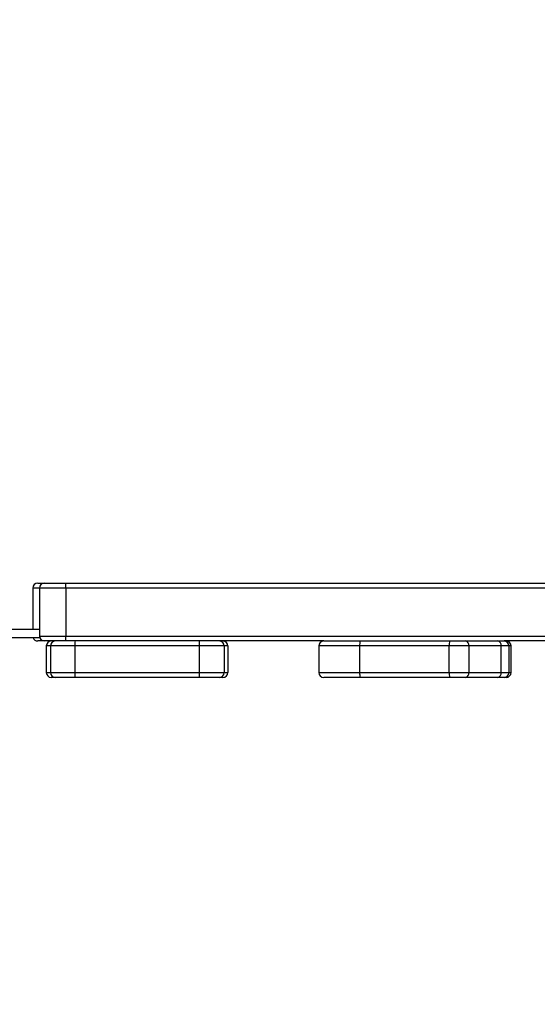
# Model space of a CAD drawing. Extents: x 168 to 1829, y 0 to 1080.
# Drawn here: x 828 to 873, y 520 to 606 of the extents above; entities that cross this region are included whole.
import ezdxf

# ---------------------------------------------------------------- set-up
doc = ezdxf.new("R2010")
doc.units = 0
doc.header["$MEASUREMENT"] = 0
doc.layers.get('0').update_dxf_attribs({"lineweight": 0})
doc.layers.add('VP-EQ', color=7, linetype='Continuous', lineweight=0)
doc.layers.add('VP-HIC', color=7, linetype='Continuous', lineweight=0)

msp = doc.modelspace()

# ---------------------------------------------------------------- linework, layer by layer
at = {"color": 18, "lineweight": 25, "true_color": 0x000000}
for p, q in [((829.771, 556.957), (830.358, 556.957)), ((830.358, 556.957), (832.219, 556.957)), ((832.219, 556.957), (937.957, 556.957)), ((829.337, 556.524), (829.337, 552.912)), ((829.925, 556.524), (829.925, 552.335)), ((832.234, 556.524), (832.234, 552.335)), ((937.946, 556.524), (832.234, 556.524)), ((829.925, 552.912), (824.403, 552.912)), ((829.95, 552.19), (824.098, 552.19)), ((830.358, 551.901), (829.771, 551.901)), ((832.219, 551.901), (830.358, 551.901)), ((854.765, 551.901), (832.219, 551.901)), ((832.234, 552.335), (937.946, 552.335)), ((854.765, 551.901), (857.954, 551.901)), ((857.954, 551.901), (865.767, 551.901)), ((865.767, 551.901), (867.156, 551.901)), ((867.156, 551.901), (869.969, 551.901)), ((869.969, 551.901), (870.516, 551.901)), ((870.516, 551.901), (870.54, 551.901)), ((879.069, 551.901), (870.516, 551.901)), ((830.518, 551.468), (830.518, 549.157)), ((830.872, 551.468), (830.518, 551.468)), ((830.518, 551.468), (830.518, 549.157)), ((833.024, 551.468), (830.872, 551.468)), ((830.872, 551.468), (830.872, 549.157)), ((843.884, 551.468), (833.024, 551.468)), ((833.024, 551.468), (833.024, 549.157)), ((846.066, 551.468), (843.884, 551.468)), ((843.884, 551.468), (843.884, 549.157)), ((846.066, 551.468), (846.066, 549.157)), ((846.382, 551.468), (846.066, 551.468)), ((846.382, 551.468), (846.382, 549.157)), ((854.332, 551.468), (854.332, 549.157)), ((865.716, 551.468), (857.903, 551.468)), ((857.903, 549.157), (857.903, 551.468)), ((867.453, 551.468), (865.716, 551.468)), ((865.716, 549.157), (865.716, 551.468)), ((867.453, 549.157), (867.453, 551.468)), ((870.265, 551.468), (867.453, 551.468)), ((870.265, 549.157), (870.265, 551.468)), ((870.949, 551.468), (870.265, 551.468)), ((870.949, 549.157), (870.949, 551.468)), ((871.13, 549.157), (871.13, 551.468)), ((830.518, 549.157), (830.872, 549.157)), ((830.872, 549.157), (833.024, 549.157)), ((831.305, 548.723), (830.951, 548.723)), ((833.027, 548.723), (831.305, 548.723)), ((833.024, 549.157), (843.884, 549.157)), ((843.887, 548.723), (833.027, 548.723)), ((843.884, 549.157), (846.066, 549.157)), ((845.633, 548.723), (843.887, 548.723)), ((845.949, 548.723), (845.633, 548.723)), ((846.066, 549.157), (846.382, 549.157)), ((857.954, 548.723), (854.765, 548.723)), ((857.903, 549.157), (865.716, 549.157)), ((865.767, 548.723), (857.954, 548.723)), ((865.716, 549.157), (867.453, 549.157)), ((867.156, 548.723), (865.767, 548.723)), ((869.969, 548.723), (867.156, 548.723)), ((867.453, 549.157), (870.265, 549.157)), ((870.516, 548.723), (869.969, 548.723)), ((870.265, 549.157), (870.949, 549.157)), ((870.697, 548.723), (870.516, 548.723))]:
    msp.add_line(p, q, dxfattribs=at)
at = {"color": 8, "lineweight": 25, "true_color": 0x808080}
for p, q in [((829.925, 556.524), (829.337, 556.524)), ((832.234, 556.524), (829.925, 556.524)), ((829.925, 552.335), (832.234, 552.335)), ((857.903, 551.468), (854.332, 551.468)), ((871.13, 551.468), (870.949, 551.468)), ((854.332, 549.157), (857.903, 549.157)), ((870.949, 549.157), (871.13, 549.157))]:
    msp.add_line(p, q, dxfattribs=at)
at = {"color": 18, "lineweight": 25, "true_color": 0x000000}
for points in [[(829.771, 556.957), (829.531, 556.957), (829.337, 556.763), (829.337, 556.524)], [(830.358, 556.957), (830.119, 556.957), (829.925, 556.763), (829.925, 556.524)], [(832.234, 556.524), (832.239, 556.668), (832.234, 556.813), (832.219, 556.957)], [(829.362, 552.19), (829.423, 552.017), (829.587, 551.901), (829.771, 551.901)], [(829.925, 552.335), (829.925, 552.095), (830.119, 551.901), (830.358, 551.901)], [(830.951, 551.901), (830.712, 551.901), (830.518, 551.707), (830.518, 551.468)], [(831.305, 551.901), (831.066, 551.901), (830.872, 551.707), (830.872, 551.468)], [(832.219, 551.901), (832.234, 552.045), (832.239, 552.19), (832.234, 552.335)], [(833.027, 551.901), (833.024, 551.757), (833.023, 551.612), (833.024, 551.468)], [(843.887, 551.901), (843.884, 551.757), (843.883, 551.612), (843.884, 551.468)], [(846.066, 551.468), (846.066, 551.707), (845.872, 551.901), (845.633, 551.901)], [(846.382, 551.468), (846.382, 551.707), (846.188, 551.901), (845.949, 551.901)], [(854.765, 551.901), (854.526, 551.901), (854.332, 551.707), (854.332, 551.468)], [(857.954, 551.901), (857.904, 551.763), (857.887, 551.614), (857.903, 551.468)], [(865.767, 551.901), (865.717, 551.763), (865.7, 551.614), (865.716, 551.468)], [(867.453, 551.468), (867.483, 551.668), (867.353, 551.857), (867.156, 551.901)], [(870.265, 551.468), (870.296, 551.668), (870.166, 551.857), (869.969, 551.901)], [(870.949, 551.468), (870.949, 551.707), (870.755, 551.901), (870.516, 551.901)], [(871.13, 551.468), (871.13, 551.707), (870.936, 551.901), (870.697, 551.901)], [(830.518, 549.157), (830.518, 548.917), (830.712, 548.723), (830.951, 548.723)], [(830.872, 549.157), (830.872, 548.917), (831.066, 548.723), (831.305, 548.723)], [(833.024, 549.157), (833.023, 549.012), (833.024, 548.868), (833.027, 548.723)], [(843.884, 549.157), (843.883, 549.012), (843.884, 548.868), (843.887, 548.723)], [(845.633, 548.723), (845.872, 548.723), (846.066, 548.917), (846.066, 549.157)], [(845.949, 548.723), (846.188, 548.723), (846.382, 548.917), (846.382, 549.157)], [(854.332, 549.157), (854.332, 548.917), (854.526, 548.723), (854.765, 548.723)], [(857.903, 549.157), (857.887, 549.01), (857.904, 548.862), (857.954, 548.723)], [(865.716, 549.157), (865.7, 549.01), (865.717, 548.862), (865.767, 548.723)], [(867.156, 548.723), (867.353, 548.768), (867.483, 548.957), (867.453, 549.157)], [(869.969, 548.723), (870.166, 548.768), (870.296, 548.957), (870.265, 549.157)], [(870.516, 548.723), (870.755, 548.723), (870.949, 548.917), (870.949, 549.157)], [(870.697, 548.723), (870.936, 548.723), (871.13, 548.917), (871.13, 549.157)]]:
    msp.add_open_spline(points, degree=3, dxfattribs=at)
at = {"layer": 'VP-EQ', "color": 18, "lineweight": 25, "true_color": 0x000000}
msp.add_open_spline([(1186.695, 668.188), (1159.195, 759.83), (1074.842, 822.586), (979.163, 822.586), (979.163, 822.586), (944.798, 822.586), (944.798, 822.586), (916.238, 822.586), (887.961, 816.94), (861.591, 805.973), (852.573, 807.113), (843.491, 807.685), (834.401, 807.685), (834.401, 807.685), (783.569, 807.685), (783.569, 807.685), (663.902, 807.685), (566.893, 710.676), (566.893, 591.01), (566.893, 591.01), (566.893, 509.001), (566.893, 509.001), (559.478, 486.84), (555.698, 463.625), (555.698, 440.257), (555.698, 440.257), (555.698, 227.192), (555.698, 227.192), (555.698, 135.002), (614.032, 52.908), (701.089, 22.578), (730.967, 7.862), (763.802, 0.141), (797.107, 0), (797.107, 0), (831.495, 0.141), (831.495, 0.141), (853.98, 0.141), (876.329, 3.641), (897.738, 10.516), (897.738, 10.516), (984.011, 10.516), (984.011, 10.516), (1006.073, 10.516), (1028.006, 13.885), (1049.051, 20.508), (1049.051, 20.508), (1154.156, 20.508), (1154.156, 20.508), (1273.89, 15.707), (1374.846, 108.88), (1379.647, 228.614), (1379.762, 231.469), (1379.82, 234.326), (1379.821, 237.184), (1379.821, 237.184), (1379.821, 277.35), (1379.821, 277.35), (1379.821, 381.161), (1306.192, 470.386), (1204.268, 490.088), (1203.363, 493.919), (1202.353, 497.725), (1201.24, 501.501), (1202.895, 512.331), (1203.726, 523.272), (1203.726, 534.229), (1203.726, 534.229), (1203.726, 583.985), (1203.726, 583.985), (1203.726, 612.908), (1197.935, 641.539), (1186.695, 668.188)], degree=3, knots=[0, 0, 0, 0, 1, 1, 1, 2, 2, 2, 3, 3, 3, 4, 4, 4, 5, 5, 5, 6, 6, 6, 7, 7, 7, 8, 8, 8, 9, 9, 9, 10, 10, 10, 11, 11, 11, 12, 12, 12, 13, 13, 13, 14, 14, 14, 15, 15, 15, 16, 16, 16, 17, 17, 17, 18, 18, 18, 19, 19, 19, 20, 20, 20, 21, 21, 21, 22, 22, 22, 23, 23, 23, 24, 24, 24, 24], dxfattribs=at)
at = {"layer": 'VP-HIC', "color": 6, "lineweight": 25, "true_color": 0xff00ff}
msp.add_open_spline([(1186.695, 668.188), (1159.195, 759.83), (1074.842, 822.586), (979.163, 822.586), (979.163, 822.586), (944.798, 822.586), (944.798, 822.586), (916.238, 822.586), (887.961, 816.94), (861.591, 805.973), (852.573, 807.113), (843.491, 807.685), (834.401, 807.685), (834.401, 807.685), (783.569, 807.685), (783.569, 807.685), (663.902, 807.685), (566.893, 710.676), (566.893, 591.01), (566.893, 591.01), (566.893, 509.001), (566.893, 509.001), (559.478, 486.84), (555.698, 463.625), (555.698, 440.257), (555.698, 440.257), (555.698, 227.192), (555.698, 227.192), (555.698, 135.002), (614.032, 52.908), (701.089, 22.578), (730.967, 7.862), (763.802, 0.141), (797.107, 0), (797.107, 0), (831.495, 0.141), (831.495, 0.141), (853.98, 0.141), (876.329, 3.641), (897.738, 10.516), (897.738, 10.516), (984.011, 10.516), (984.011, 10.516), (1006.073, 10.516), (1028.006, 13.885), (1049.051, 20.508), (1049.051, 20.508), (1154.156, 20.508), (1154.156, 20.508), (1273.89, 15.707), (1374.846, 108.88), (1379.647, 228.614), (1379.762, 231.469), (1379.82, 234.326), (1379.821, 237.184), (1379.821, 237.184), (1379.821, 277.35), (1379.821, 277.35), (1379.821, 381.161), (1306.192, 470.386), (1204.268, 490.088), (1203.363, 493.919), (1202.353, 497.725), (1201.24, 501.501), (1202.895, 512.331), (1203.726, 523.272), (1203.726, 534.229), (1203.726, 534.229), (1203.726, 583.985), (1203.726, 583.985), (1203.726, 612.908), (1197.935, 641.539), (1186.695, 668.188)], degree=3, knots=[0, 0, 0, 0, 1, 1, 1, 2, 2, 2, 3, 3, 3, 4, 4, 4, 5, 5, 5, 6, 6, 6, 7, 7, 7, 8, 8, 8, 9, 9, 9, 10, 10, 10, 11, 11, 11, 12, 12, 12, 13, 13, 13, 14, 14, 14, 15, 15, 15, 16, 16, 16, 17, 17, 17, 18, 18, 18, 19, 19, 19, 20, 20, 20, 21, 21, 21, 22, 22, 22, 23, 23, 23, 24, 24, 24, 24], dxfattribs=at)

doc.saveas('drawing.dxf')
